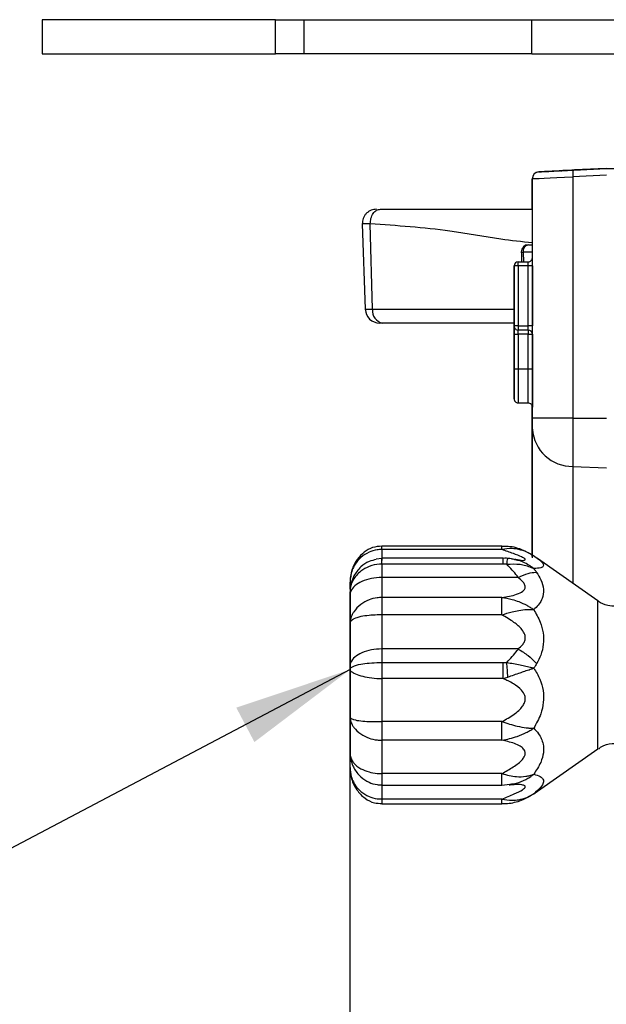
# Paper-space layout 'PROJECTOR MOUNT AND COLUMN' of a CAD drawing. Units: inches. Extents: x 0.5 to 16.5, y -14.2 to 10.8.
# Drawn here: x 4.8 to 5.4, y 2.8 to 3.8 of the extents above; entities that cross this region are included whole.
import ezdxf

# ---------------------------------------------------------------- set-up
doc = ezdxf.new("R2010")
doc.units = ezdxf.units.IN
doc.header["$MEASUREMENT"] = 0
doc.layers.add('SLD-0', color=179, linetype='Continuous')
doc.styles.add('SLDTEXTSTYLE0', font='TXT', dxfattribs={"width": 0.75})
doc.dimstyles.new('SLDDIMSTYLE11', dxfattribs={"dimtxt": 0.125, "dimasz": 0.13, "dimexe": 0, "dimexo": 0.0625, "dimgap": 0.03125, "dimtad": 0, "dimtih": 1, "dimtoh": 1, "dimlfac": 2, "dimrnd": 1e-09, "dimzin": 12, "dimdsep": 46, "dimtxsty": 'SLDTEXTSTYLE0', "dimsah": 1, "dimcen": 0.09, "dimadec": 0, "dimazin": 3, "dimtfac": 1, "dimtofl": 0, "dimtmove": 0, "dimatfit": 3, "dimfxl": 0, "dimfrac": 2, "dimtolj": 1, "dimtzin": 12, "dimarcsym": 0})
doc.dimstyles.new('SLDDIMSTYLE6', dxfattribs={"dimtxt": 0.18, "dimasz": 0.13, "dimexe": 0, "dimexo": 0.0625, "dimgap": 0, "dimtad": 0, "dimtih": 1, "dimtoh": 1, "dimdec": 0, "dimrnd": 1e-09, "dimzin": 0, "dimdsep": 46, "dimtxsty": 'Standard', "dimsah": 1, "dimcen": 0.09, "dimadec": 0, "dimazin": 0, "dimtfac": 0.13, "dimtdec": 0, "dimtofl": 0, "dimtmove": 0, "dimatfit": 3, "dimfxl": 0, "dimfrac": 2, "dimtolj": 1, "dimtzin": 0, "dimarcsym": 0})

# ---------------------------------------------------------------- blocks, each defined once
blk = doc.blocks.new('_D_25')
at = {"layer": 'SLD-0'}
for p, q in [((8.589, 3.1817), (8.5886, 1.3855)), ((5.122, 3.0727), (5.1216, 1.3864)), ((6.6194, 1.6783), (6.5813, 1.6783)), ((6.5813, 1.6783), (6.5813, 1.4799)), ((7.035, 1.6783), (7.0731, 1.6783)), ((7.0731, 1.6783), (7.0731, 1.4799)), ((5.1217, 1.5114), (6.3132, 1.5111)), ((8.5886, 1.5105), (7.3412, 1.5109)), ((6.5813, 1.4799), (6.6194, 1.4799)), ((7.0731, 1.4799), (7.035, 1.4799))]:
    blk.add_line(p, q, dxfattribs=at)
for centre, start, end in [((6.9079, 1.4983), 153.4349, 206.5651), ((6.7465, 1.4983), 333.4349, 26.5651)]:
    blk.add_arc(centre, 0.4593, start, end, dxfattribs=at)
for points in [[(5.1217, 1.5114), (5.2517, 1.4914), (5.2517, 1.5314)], [(8.5886, 1.5105), (8.4586, 1.5306), (8.4586, 1.4906)]]:
    blk.add_solid(points, dxfattribs=at)
at = {"layer": 'SLD-0', "char_height": 0.125, "attachment_point": 1, "style": 'SLDTEXTSTYLE0'}
for s, insert in [('176.1', (6.6194, 1.641)), ('6.93', (6.6656, 1.454))]:
    blk.add_mtext(s, dxfattribs=dict(at, insert=insert))

psp = doc.layouts.new('PROJECTOR MOUNT AND COLUMN')

# ---------------------------------------------------------------- linework, layer by layer
at = {"color": 7, "linetype": 'Continuous', "lineweight": 25}
for p, q in [((4.784035, 3.836361), (4.784035, 3.799011)), ((5.040217, 3.836361), (4.784035, 3.836361)), ((5.040217, 3.799011), (5.040217, 3.836361)), ((5.040217, 3.836361), (5.07165, 3.836361)), ((5.07165, 3.799011), (5.07165, 3.836361)), ((5.071768, 3.836361), (5.07165, 3.836361)), ((5.071768, 3.799011), (5.071768, 3.836361)), ((5.071768, 3.836361), (5.321794, 3.836361)), ((5.321794, 3.799011), (5.321794, 3.836361)), ((5.321794, 3.836361), (5.899919, 3.836361)), ((4.784035, 3.799011), (5.040217, 3.799011)), ((5.07165, 3.799011), (5.040217, 3.799011)), ((5.07165, 3.799011), (5.071768, 3.799011)), ((5.321794, 3.799011), (5.071768, 3.799011)), ((5.321794, 3.799011), (5.899919, 3.799011)), ((5.329307, 3.66925), (5.329359, 3.66925)), ((5.329359, 3.66925), (5.40351, 3.673136)), ((5.403583, 3.673136), (5.329448, 3.66925)), ((5.329448, 3.66925), (5.32954, 3.66925)), ((5.353502, 3.670516), (5.353449, 3.670516)), ((5.353684, 3.670516), (5.353591, 3.670516)), ((5.353684, 3.670516), (5.403684, 3.673136)), ((5.357794, 3.67074), (5.403508, 3.673136)), ((5.403585, 3.673136), (5.357881, 3.67074)), ((5.403445, 3.673136), (5.366617, 3.671206)), ((5.366859, 3.671206), (5.403687, 3.673136)), ((5.403688, 3.665646), (5.366859, 3.663716)), ((5.403448, 3.673136), (5.3688, 3.67132)), ((5.403448, 3.673136), (5.403445, 3.673136)), ((5.403448, 3.673136), (5.403448, 3.673133)), ((5.40351, 3.673136), (5.403508, 3.673136)), ((5.403525, 3.673133), (5.403525, 3.673136)), ((5.403525, 3.673136), (5.403568, 3.673136)), ((5.403568, 3.673136), (5.440997, 3.673136)), ((5.403585, 3.673136), (5.403583, 3.673136)), ((5.403585, 3.673136), (5.403585, 3.673131)), ((5.3222, 3.661761), (5.3222, 3.628286)), ((5.322252, 3.661761), (5.3222, 3.661761)), ((5.322341, 3.661761), (5.322341, 3.574749)), ((5.322433, 3.661761), (5.322341, 3.661761)), ((5.322433, 3.398746), (5.322433, 3.661761)), ((5.366859, 3.663716), (5.366859, 3.398746)), ((5.135572, 3.61235), (5.138854, 3.518366)), ((5.1467, 3.518366), (5.144363, 3.612116)), ((5.317986, 3.589223), (5.322341, 3.589223)), ((5.306849, 3.570516), (5.306858, 3.570516)), ((5.306858, 3.570516), (5.317858, 3.570516)), ((5.317859, 3.566016), (5.317858, 3.570516)), ((5.322349, 3.575016), (5.322358, 3.575016)), ((5.322349, 3.575016), (5.322349, 3.574989)), ((5.302358, 3.566016), (5.302349, 3.566016)), ((5.302349, 3.566016), (5.302349, 3.500016)), ((5.302358, 3.500016), (5.302358, 3.566016)), ((5.306859, 3.566016), (5.302358, 3.566016)), ((5.306859, 3.566016), (5.306859, 3.500016)), ((5.317859, 3.566016), (5.306859, 3.566016)), ((5.322359, 3.566016), (5.317859, 3.566016)), ((5.317859, 3.500016), (5.317859, 3.566016)), ((5.322359, 3.566016), (5.322359, 3.500016)), ((5.157846, 3.503286), (5.15447, 3.503286)), ((5.302349, 3.503286), (5.157846, 3.503286)), ((5.302234, 3.503286), (5.302234, 3.500016)), ((5.302234, 3.500016), (5.302235, 3.500016)), ((5.302237, 3.500016), (5.302236, 3.491016)), ((5.302237, 3.500016), (5.302244, 3.500016)), ((5.302349, 3.500016), (5.302349, 3.500016)), ((5.302351, 3.500016), (5.30235, 3.491016)), ((5.302351, 3.500016), (5.302356, 3.500016)), ((5.302358, 3.500016), (5.302357, 3.491016)), ((5.306859, 3.500016), (5.302358, 3.500016)), ((5.302358, 3.500016), (5.302358, 3.500016)), ((5.306742, 3.495517), (5.306849, 3.495516)), ((5.306849, 3.495516), (5.306849, 3.495516)), ((5.306851, 3.495516), (5.306849, 3.495516)), ((5.306856, 3.495516), (5.306851, 3.495516)), ((5.306856, 3.495516), (5.306858, 3.495516)), ((5.317858, 3.495516), (5.306858, 3.495516)), ((5.306858, 3.495516), (5.306858, 3.495516)), ((5.306859, 3.500016), (5.317859, 3.500016)), ((5.317729, 3.495516), (5.317729, 3.495516)), ((5.317734, 3.495516), (5.317735, 3.495516)), ((5.317849, 3.495516), (5.317849, 3.495516)), ((5.317858, 3.495516), (5.317857, 3.491016)), ((5.317858, 3.495516), (5.317859, 3.500016)), ((5.317858, 3.495516), (5.317858, 3.495516)), ((5.322359, 3.500016), (5.317859, 3.500016)), ((5.322358, 3.491016), (5.322359, 3.500016)), ((5.302236, 3.491262), (5.302229, 3.491016)), ((5.302236, 3.49126), (5.302229, 3.491016)), ((5.302229, 3.491016), (5.302229, 3.453016)), ((5.302229, 3.491016), (5.302229, 3.491016)), ((5.302229, 3.453016), (5.302229, 3.491016)), ((5.302236, 3.491016), (5.302236, 3.453016)), ((5.302236, 3.453016), (5.302236, 3.491016)), ((5.30235, 3.453016), (5.30235, 3.491016)), ((5.30235, 3.491016), (5.30235, 3.453016)), ((5.302357, 3.491016), (5.302357, 3.453016)), ((5.302357, 3.453016), (5.302357, 3.491016)), ((5.302357, 3.491016), (5.306857, 3.491016)), ((5.317857, 3.491016), (5.306857, 3.491016)), ((5.306857, 3.491016), (5.306857, 3.453016)), ((5.317857, 3.491016), (5.322358, 3.491016)), ((5.317857, 3.453016), (5.317857, 3.491016)), ((5.322358, 3.491016), (5.322358, 3.453016)), ((5.322358, 3.491016), (5.322358, 3.491016)), ((5.302357, 3.453016), (5.306857, 3.453016)), ((5.306857, 3.453016), (5.317857, 3.453016)), ((5.317857, 3.453016), (5.322358, 3.453016)), ((5.306732, 3.415516), (5.306853, 3.415516)), ((5.306853, 3.415516), (5.317853, 3.415516)), ((5.3222, 3.411053), (5.3222, 3.398746)), ((5.366859, 3.398746), (5.322433, 3.398746)), ((5.366859, 3.398746), (5.403688, 3.398746)), ((5.366856, 3.345843), (5.403684, 3.344158)), ((5.288936, 3.25842), (5.157051, 3.25842)), ((5.288937, 3.254559), (5.157052, 3.254559)), ((5.157061, 3.244735), (5.150753, 3.243907)), ((5.290177, 3.24503), (5.157057, 3.24503)), ((5.295305, 3.244604), (5.28893, 3.24502)), ((5.327631, 3.244762), (5.322416, 3.248205)), ((5.394262, 3.198216), (5.328071, 3.244563)), ((5.157058, 3.238492), (5.157059, 3.223855)), ((5.290178, 3.238492), (5.157058, 3.238492)), ((5.294167, 3.238342), (5.290178, 3.238492)), ((5.306655, 3.223855), (5.157059, 3.223855)), ((5.122056, 3.204331), (5.122056, 3.208006)), ((5.288948, 3.201865), (5.157063, 3.201865)), ((5.122051, 3.193723), (5.122052, 3.169843)), ((5.122052, 3.169843), (5.122055, 3.185554)), ((5.288949, 3.182768), (5.157064, 3.182768)), ((5.122046, 3.127813), (5.122044, 3.151692)), ((5.306661, 3.145373), (5.157065, 3.145373)), ((5.157065, 3.145373), (5.157066, 3.130396)), ((5.122043, 3.112103), (5.122046, 3.127813)), ((5.122062, 3.122663), (5.122062, 3.126424)), ((5.157066, 3.130396), (5.290186, 3.130396)), ((5.290186, 3.130396), (5.294174, 3.130549)), ((5.122059, 3.121669), (5.122057, 3.105959)), ((5.290186, 3.112943), (5.295448, 3.1145)), ((5.122041, 3.111109), (5.122041, 3.107348)), ((5.122041, 3.111108), (5.122041, 3.107346)), ((5.122057, 3.105959), (5.122058, 3.08208)), ((5.290186, 3.112943), (5.157066, 3.112943)), ((5.12205, 3.063929), (5.122048, 3.048218)), ((5.122052, 3.040049), (5.12205, 3.063929)), ((5.28895, 3.065524), (5.157065, 3.065524)), ((5.288949, 3.045095), (5.157064, 3.045095)), ((5.122046, 3.029441), (5.122047, 3.025766)), ((5.122046, 3.029439), (5.122047, 3.025762)), ((5.328061, 2.989202), (5.394262, 3.035556)), ((5.122052, 3.015078), (5.122048, 3.02622)), ((5.288946, 3.008516), (5.15706, 3.008516)), ((5.157058, 2.995713), (5.157058, 2.995952)), ((5.157058, 2.995713), (5.288944, 2.995713)), ((5.288944, 2.995952), (5.297726, 2.997053)), ((5.157052, 2.975352), (5.288938, 2.975352)), ((5.288939, 2.980545), (5.157053, 2.980545))]:
    psp.add_line(p, q, dxfattribs=at)
at = {"color": 8, "linetype": 'Continuous', "lineweight": 25}
for p, q in [((5.328954, 3.669208), (5.329359, 3.66925)), ((5.357881, 3.67074), (5.357881, 3.670735)), ((5.366859, 3.671206), (5.366859, 3.671206)), ((5.3688, 3.67132), (5.3688, 3.671317)), ((5.403568, 3.673135), (5.403568, 3.673136)), ((5.322252, 3.628286), (5.322252, 3.661761)), ((5.322341, 3.661761), (5.322252, 3.661761)), ((5.322341, 3.581015), (5.312211, 3.581006)), ((5.312211, 3.581006), (5.312582, 3.570516)), ((5.138854, 3.518366), (5.1467, 3.518366)), ((5.1467, 3.518366), (5.302349, 3.518366)), ((5.302244, 3.500016), (5.302244, 3.503286)), ((5.302244, 3.500016), (5.302349, 3.500016)), ((5.302351, 3.500016), (5.302356, 3.499804)), ((5.302236, 3.491016), (5.302229, 3.491016)), ((5.302236, 3.491016), (5.30235, 3.491016)), ((5.30235, 3.491016), (5.302357, 3.491016)), ((5.302236, 3.453016), (5.302229, 3.453016)), ((5.302236, 3.453016), (5.30235, 3.453016)), ((5.302357, 3.453016), (5.30235, 3.453016)), ((5.317853, 3.415516), (5.317857, 3.453016)), ((5.157052, 3.254559), (5.157051, 3.25842)), ((5.157058, 3.238492), (5.157057, 3.24503)), ((5.288944, 2.995713), (5.288946, 3.008516)), ((5.157057, 2.996696), (5.157053, 2.980545)), ((5.323824, 2.986457), (5.327995, 2.989296)), ((5.288938, 2.975352), (5.288939, 2.980545))]:
    psp.add_line(p, q, dxfattribs=at)
at = {"color": 7, "linetype": 'Continuous', "lineweight": 25, "flags": 128}
for points in [[(5.353449, 3.670516), (5.353743, 3.670531), (5.354612, 3.670577), (5.356025, 3.670651), (5.357929, 3.67075), (5.360251, 3.670872), (5.362905, 3.671011), (5.365791, 3.671162), (5.3688, 3.67132)], [(5.357794, 3.67074), (5.355968, 3.670645), (5.354615, 3.670574), (5.353783, 3.67053), (5.353502, 3.670516)], [(5.353591, 3.670516), (5.353871, 3.67053), (5.354703, 3.670574), (5.356055, 3.670645), (5.357881, 3.67074)], [(5.306859, 3.566016), (5.306859, 3.566893), (5.306859, 3.567738), (5.306858, 3.568516), (5.306858, 3.569198), (5.306858, 3.569757), (5.306858, 3.570173), (5.306858, 3.570429), (5.306858, 3.570516)], [(5.322359, 3.566016), (5.322359, 3.567771), (5.322359, 3.56946), (5.322359, 3.571016), (5.322359, 3.572379), (5.322359, 3.573499), (5.322358, 3.57433), (5.322358, 3.574843), (5.322358, 3.575016)], [(5.302236, 3.491016), (5.302236, 3.492771), (5.302236, 3.49446), (5.302236, 3.496016), (5.302236, 3.497379), (5.302235, 3.498499), (5.302235, 3.49933), (5.302235, 3.499843), (5.302235, 3.500016)], [(5.302244, 3.500016), (5.30233, 3.499138), (5.302349, 3.499047)], [(5.30235, 3.491016), (5.30235, 3.492771), (5.30235, 3.49446), (5.30235, 3.496016), (5.30235, 3.497379), (5.30235, 3.498499), (5.302349, 3.49933), (5.302349, 3.499843), (5.302349, 3.500016)], [(5.302357, 3.491016), (5.302357, 3.492771), (5.302357, 3.49446), (5.302357, 3.496016), (5.302356, 3.497379), (5.302356, 3.498499), (5.302356, 3.49933), (5.302356, 3.499843), (5.302356, 3.500016)], [(5.306857, 3.491016), (5.306857, 3.491893), (5.306857, 3.492738), (5.306857, 3.493516), (5.306857, 3.494198), (5.306857, 3.494757), (5.306858, 3.495173), (5.306858, 3.495429), (5.306858, 3.495516)], [(5.306859, 3.500016), (5.306859, 3.499138), (5.306859, 3.498293), (5.306858, 3.497515), (5.306858, 3.496834), (5.306858, 3.496274), (5.306858, 3.495858), (5.306858, 3.495602), (5.306858, 3.495516)], [(5.302229, 3.453016), (5.302229, 3.440387), (5.30223, 3.429681), (5.302231, 3.422528), (5.302231, 3.421496)], [(5.302231, 3.422786), (5.302231, 3.423451), (5.30223, 3.430388), (5.302229, 3.44077), (5.302229, 3.453016)], [(5.302236, 3.453016), (5.302236, 3.44077), (5.302235, 3.430388), (5.302234, 3.423451), (5.302232, 3.421016)], [(5.302233, 3.420029), (5.302234, 3.422528), (5.302235, 3.429681), (5.302236, 3.440387), (5.302236, 3.453016)], [(5.302352, 3.422786), (5.302352, 3.423451), (5.302351, 3.430388), (5.30235, 3.44077), (5.30235, 3.453016)], [(5.30235, 3.453016), (5.30235, 3.440387), (5.302351, 3.429681), (5.302352, 3.422528), (5.302352, 3.421496)], [(5.302357, 3.453016), (5.302356, 3.44077), (5.302356, 3.430388), (5.302355, 3.423451), (5.302353, 3.421016)], [(5.302353, 3.420029), (5.302355, 3.422528), (5.302356, 3.429681), (5.302357, 3.440387), (5.302357, 3.453016)], [(5.322358, 3.453016), (5.322357, 3.436943), (5.322356, 3.423317), (5.322355, 3.414213), (5.322354, 3.412322)], [(5.3223, 3.24692), (5.322299, 3.272968), (5.322299, 3.305359), (5.322299, 3.338452), (5.322299, 3.370997), (5.3223, 3.40176), (5.322301, 3.412643)], [(5.322331, 3.412398), (5.322332, 3.40176), (5.322333, 3.370997), (5.322334, 3.338452), (5.322334, 3.305359), (5.322333, 3.272968), (5.322332, 3.248032)], [(5.3222, 3.398746), (5.3222, 3.396925), (5.3222, 3.395135), (5.3222, 3.39341), (5.3222, 3.391778), (5.3222, 3.390268), (5.3222, 3.388908), (5.3222, 3.387722), (5.3222, 3.386729)], [(5.322432, 3.386729), (5.322432, 3.387722), (5.322432, 3.388908), (5.322432, 3.390268), (5.322432, 3.391778), (5.322433, 3.39341), (5.322433, 3.395135), (5.322433, 3.396925), (5.322433, 3.398746)], [(5.366859, 3.398746), (5.366859, 3.390728), (5.366859, 3.382851), (5.366859, 3.375253), (5.366858, 3.368069), (5.366858, 3.361425), (5.366857, 3.355438), (5.366857, 3.350214), (5.366856, 3.345843)], [(5.3222, 3.386729), (5.32221, 3.338595), (5.322219, 3.294604), (5.322229, 3.254843), (5.322232, 3.245431)], [(5.322401, 3.247452), (5.322403, 3.254843), (5.322413, 3.294604), (5.322422, 3.338595), (5.322432, 3.386729)], [(5.157059, 3.223855), (5.15706, 3.219902), (5.15706, 3.216236), (5.15706, 3.212889), (5.157061, 3.209891), (5.157061, 3.207269), (5.157062, 3.205044), (5.157062, 3.203238), (5.157063, 3.201865)], [(5.122051, 3.218694), (5.12205, 3.214967), (5.12205, 3.21168), (5.122049, 3.208852), (5.122048, 3.206499), (5.122048, 3.204637), (5.122047, 3.203275), (5.122046, 3.202421), (5.122046, 3.202082)], [(5.122053, 3.211012), (5.122052, 3.213072), (5.122051, 3.215651), (5.122051, 3.218694)], [(5.122046, 3.202082), (5.122045, 3.196069), (5.122045, 3.190302), (5.122044, 3.184814), (5.122044, 3.179639), (5.122044, 3.174807), (5.122043, 3.170346), (5.122042, 3.166283), (5.122042, 3.162642)], [(5.122056, 3.208006), (5.122055, 3.20758), (5.122055, 3.207551)], [(5.12206, 3.172937), (5.12206, 3.17564), (5.122059, 3.178728), (5.122059, 3.182184), (5.122058, 3.185991), (5.122058, 3.190131), (5.122057, 3.194583), (5.122057, 3.199324), (5.122056, 3.204331)], [(5.157063, 3.201865), (5.157063, 3.200843), (5.157063, 3.199284), (5.157063, 3.197244), (5.157064, 3.194794), (5.157064, 3.19202), (5.157064, 3.18902), (5.157064, 3.1859), (5.157064, 3.182768)], [(5.288949, 3.182768), (5.288949, 3.1859), (5.288949, 3.18902), (5.288949, 3.19202), (5.288949, 3.194794), (5.288949, 3.197244), (5.288949, 3.199284), (5.288948, 3.200843), (5.288948, 3.201865)], [(5.122044, 3.151692), (5.122045, 3.160296), (5.122045, 3.168168), (5.122046, 3.175176), (5.122047, 3.1812), (5.122048, 3.186141), (5.122049, 3.189913), (5.12205, 3.192455), (5.122051, 3.193723)], [(5.122055, 3.185554), (5.122056, 3.180465), (5.122057, 3.174304), (5.122057, 3.167176), (5.122058, 3.159199), (5.122059, 3.150509), (5.122059, 3.141252), (5.122059, 3.131585), (5.122059, 3.121669)], [(5.157064, 3.182768), (5.157064, 3.177917), (5.157064, 3.17303), (5.157064, 3.168153), (5.157064, 3.163327), (5.157064, 3.158595), (5.157064, 3.153998), (5.157064, 3.149578), (5.157065, 3.145373)], [(5.122062, 3.126424), (5.122061, 3.131697), (5.122061, 3.137181), (5.122061, 3.14285), (5.122061, 3.148674), (5.12206, 3.154625), (5.12206, 3.160673), (5.12206, 3.166787), (5.12206, 3.172937)], [(5.122042, 3.162642), (5.122042, 3.155978), (5.122042, 3.1493), (5.122042, 3.142647), (5.122042, 3.136058), (5.122042, 3.129572), (5.122041, 3.123227), (5.122041, 3.117061), (5.122041, 3.111109)], [(5.157066, 3.130396), (5.157066, 3.128336), (5.157066, 3.126132), (5.157066, 3.123838), (5.157066, 3.121508), (5.157066, 3.119199), (5.157066, 3.116966), (5.157066, 3.114864), (5.157066, 3.112943)], [(5.290186, 3.112943), (5.290186, 3.114864), (5.290186, 3.116966), (5.290186, 3.119199), (5.290186, 3.121508), (5.290186, 3.123838), (5.290186, 3.126132), (5.290186, 3.128336), (5.290186, 3.130396)], [(5.122061, 3.07113), (5.122061, 3.077794), (5.122061, 3.084472), (5.122061, 3.091125), (5.122061, 3.097714), (5.122061, 3.1042), (5.122061, 3.110545), (5.122062, 3.116711), (5.122062, 3.122663)], [(5.122041, 3.107348), (5.122041, 3.102075), (5.122042, 3.096591), (5.122042, 3.090922), (5.122042, 3.085098), (5.122042, 3.079147), (5.122042, 3.073099), (5.122042, 3.066985), (5.122042, 3.060834)], [(5.122048, 3.048218), (5.122047, 3.053307), (5.122046, 3.059468), (5.122045, 3.066596), (5.122045, 3.074573), (5.122044, 3.083263), (5.122044, 3.09252), (5.122043, 3.102187), (5.122043, 3.112103)], [(5.157066, 3.112943), (5.157065, 3.107828), (5.157065, 3.102312), (5.157065, 3.096473), (5.157064, 3.090398), (5.157064, 3.084175), (5.157064, 3.077894), (5.157064, 3.071647), (5.157065, 3.065524)], [(5.122058, 3.08208), (5.122058, 3.073476), (5.122057, 3.065604), (5.122057, 3.058596), (5.122056, 3.052572), (5.122055, 3.047631), (5.122054, 3.043858), (5.122053, 3.041317), (5.122052, 3.040049)], [(5.122057, 3.03169), (5.122057, 3.037703), (5.122058, 3.04347), (5.122058, 3.048957), (5.122059, 3.054133), (5.122059, 3.058965), (5.12206, 3.063426), (5.12206, 3.067489), (5.122061, 3.07113)], [(5.122042, 3.060834), (5.122043, 3.058131), (5.122044, 3.055044), (5.122044, 3.051588), (5.122045, 3.047781), (5.122045, 3.043641), (5.122046, 3.039189), (5.122046, 3.034448), (5.122046, 3.029441)], [(5.157065, 3.065524), (5.157065, 3.062442), (5.157065, 3.059302), (5.157065, 3.056214), (5.157064, 3.053288), (5.157064, 3.050626), (5.157064, 3.048322), (5.157064, 3.046456), (5.157064, 3.045095)], [(5.288949, 3.045095), (5.288949, 3.046456), (5.28895, 3.048322), (5.28895, 3.050626), (5.28895, 3.053288), (5.28895, 3.056214), (5.28895, 3.059302), (5.28895, 3.062442), (5.28895, 3.065524)], [(5.157064, 3.045095), (5.157063, 3.042525), (5.157062, 3.039263), (5.157062, 3.035358), (5.157061, 3.030869), (5.157061, 3.025862), (5.157061, 3.020412), (5.15706, 3.014601), (5.15706, 3.008516)], [(5.122052, 3.015078), (5.122053, 3.018805), (5.122053, 3.022092), (5.122054, 3.02492), (5.122054, 3.027273), (5.122055, 3.029135), (5.122056, 3.030497), (5.122056, 3.03135), (5.122057, 3.03169)]]:
    psp.add_lwpolyline(points, dxfattribs=at)
at = {"color": 8, "linetype": 'Continuous', "lineweight": 25, "flags": 128}
for points in [[(5.302237, 3.500016), (5.302323, 3.499138), (5.302349, 3.499015)], [(5.306857, 3.453016), (5.306857, 3.438665), (5.306856, 3.426499), (5.306855, 3.41837), (5.306853, 3.415516), (5.306853, 3.415516)], [(5.302232, 3.421016), (5.302232, 3.421016), (5.302231, 3.422786)], [(5.302231, 3.421496), (5.302232, 3.420016), (5.302233, 3.420029)], [(5.302353, 3.421016), (5.302353, 3.421016), (5.302352, 3.422786)], [(5.302352, 3.421496), (5.302353, 3.420016), (5.302353, 3.420029)], [(5.322354, 3.412322), (5.322353, 3.411016), (5.322353, 3.411034)], [(5.366856, 3.345843), (5.366846, 3.296531), (5.366836, 3.25148), (5.366828, 3.217425)], [(5.157052, 3.254559), (5.157052, 3.250845), (5.157053, 3.247769), (5.157053, 3.245374), (5.157054, 3.243696), (5.157055, 3.242759), (5.157055, 3.242551)], [(5.288937, 3.254559), (5.288937, 3.256329), (5.288937, 3.257584), (5.288936, 3.25828), (5.288936, 3.25842)], [(5.290178, 3.238492), (5.290178, 3.240308), (5.290178, 3.241876), (5.290178, 3.243158), (5.290178, 3.244124), (5.290177, 3.244749), (5.290177, 3.245019), (5.290177, 3.24503)], [(5.394269, 3.161587), (5.394267, 3.178918), (5.394265, 3.191224), (5.394263, 3.197507), (5.394262, 3.198216)], [(5.394262, 3.035556), (5.394263, 3.036513), (5.394265, 3.043272), (5.394267, 3.055995), (5.394269, 3.073652), (5.39427, 3.09481), (5.39427, 3.117758), (5.39427, 3.140634), (5.394269, 3.161587)], [(5.122047, 3.025766), (5.122047, 3.026192), (5.122048, 3.02622)], [(5.15706, 3.008516), (5.15706, 3.005547), (5.15706, 3.002821), (5.15706, 3.000433), (5.157059, 2.998469), (5.157059, 2.996997), (5.157059, 2.996068), (5.157058, 2.995716), (5.157058, 2.995713)], [(5.157053, 2.980545), (5.157053, 2.978485), (5.157053, 2.976903), (5.157052, 2.975856), (5.157052, 2.97538), (5.157052, 2.975352)]]:
    psp.add_lwpolyline(points, dxfattribs=at)
at = {"color": 7, "linetype": 'Continuous', "lineweight": 25}
for centre, radius, start, end in [((5.3297, 3.661761), 0.0075, 93, 179.988109), ((5.329752, 3.661761), 0.0075, 93, 179.988109), ((5.329841, 3.661761), 0.0075, 93, 179.988109), ((5.329933, 3.661761), 0.0075, 93, 179.988109), ((5.402821, 3.667465), 0.036157, 174.060984, 185.950906), ((5.317986, 3.581411), 0.007813, 90, 180), ((5.317986, 3.581411), 0.007813, 180, 182.045976), ((5.311634, 3.587824), 0.006842, 257.725407, 274.829603), ((5.319262, 3.582189), 0.00715, 100.280079, 189.518855), ((5.306849, 3.566016), 0.0045, 90, 179.988109), ((5.306858, 3.566016), 0.0045, 90, 179.988109), ((5.317849, 3.575016), 0.0045, 270, 0.011891), ((5.317858, 3.575016), 0.0045, 270, 0.011891), ((5.15447, 3.518911), 0.015625, 182, 270), ((5.160405, 3.516837), 0.01379, 173.633925, 259.307016), ((5.306858, 3.500016), 0.0045, 179.988109, 270), ((5.306858, 3.500016), 0.0045, 179.988109, 270), ((5.317858, 3.491016), 0.0045, 0.011891, 90), ((5.317858, 3.491016), 0.0045, 0.011891, 90), ((5.366184, 3.389691), 0.043853, 183.873034, 270.877691), ((5.024616, 3.101075), 0.271165, 2.837662, 6.239951)]:
    psp.add_arc(centre, radius, start, end, dxfattribs=at)
at = {"color": 8, "linetype": 'Continuous', "lineweight": 25}
for centre, radius, start, end in [((5.312873, 3.238339), 0.018706, 159.680413, 179.991186), ((7.751125, 3.211213), 2.629072, 180.004367, 180.079788)]:
    psp.add_arc(centre, radius, start, end, dxfattribs=at)
at = {"color": 7, "linetype": 'Continuous', "lineweight": 25}
for centre, major_axis, ratio, start_param, end_param in [((5.368682, 3.671314), (0.039375, 0.002064), 0.00000542, 1.62325969, 3.14169614), ((5.368915, 3.671314), (0.039375, 0.002064), 0.00000542, 3.14169614, 4.66013258), ((5.369308, 3.663824), (0.046875, 0.002064), 0.00000456, 3.14169622, 4.66013267)]:
    psp.add_ellipse(centre, major_axis=major_axis, ratio=ratio, start_param=start_param, end_param=end_param, dxfattribs=at)
for points, knots in [([(5.151199, 3.628286), (5.149193, 3.628068), (5.146104, 3.627733), (5.142404, 3.625703), (5.13987, 3.623599), (5.137856, 3.620994), (5.135955, 3.617226), (5.135728, 3.614127), (5.135581, 3.612116)], [0, 0, 0, 0, 0.23894697, 0.36801818, 0.49996808, 0.63192223, 0.76100599, 1, 1, 1, 1]), ([(5.144363, 3.612116), (5.144468, 3.614127), (5.14463, 3.617226), (5.145986, 3.620994), (5.147424, 3.623599), (5.149232, 3.625703), (5.151873, 3.627734), (5.154078, 3.628068), (5.155509, 3.628286)], [0, 0, 0, 0, 0.23896849, 0.36804668, 0.5, 0.63195332, 0.76103151, 1, 1, 1, 1]), ([(5.155509, 3.628286), (5.177318, 3.628286), (5.221031, 3.628286), (5.278928, 3.628286), (5.312104, 3.628286), (5.3222, 3.628286)], [0, 0, 0, 0, 0.40920901, 0.82020659, 1, 1, 1, 1]), ([(5.310179, 3.581132), (5.31029, 3.578002), (5.310416, 3.574463), (5.310543, 3.570924), (5.310558, 3.570516)], [0, 0, 0, 0, 0.88459547, 1, 1, 1, 1]), ([(5.302352, 3.42186), (5.302352, 3.421497), (5.302353, 3.42021), (5.302353, 3.420101), (5.302353, 3.420003), (5.302353, 3.419969), (5.302354, 3.419919), (5.302356, 3.419851), (5.302371, 3.419517), (5.302473, 3.418844), (5.30284, 3.417879), (5.303592, 3.416801), (5.304796, 3.415929), (5.306016, 3.415478), (5.306708, 3.415558), (5.306866, 3.415577)], [0, 0, 0, 0, 0.14580099, 0.51758025, 0.56565256, 0.57978519, 0.58466729, 0.58868417, 0.59587829, 0.64525346, 0.70878018, 0.77886829, 0.87630338, 0.97177811, 1, 1, 1, 1]), ([(5.317877, 3.41546), (5.318013, 3.415476), (5.318674, 3.415555), (5.319743, 3.415161), (5.320836, 3.414456), (5.32155, 3.413642), (5.321984, 3.412861), (5.322215, 3.412179), (5.322315, 3.411658), (5.322344, 3.411329), (5.322351, 3.411173), (5.322352, 3.411124), (5.322353, 3.411093), (5.322353, 3.411066), (5.322353, 3.411044), (5.322353, 3.411034), (5.322353, 3.411051), (5.322353, 3.411051)], [0, 0, 0, 0, 0.050889597, 0.247252879, 0.403771919, 0.535396567, 0.645938692, 0.735307965, 0.802067712, 0.844478701, 0.856723022, 0.864505013, 0.87248897, 0.885014441, 0.91184605, 0.997577042, 1, 1, 1, 1]), ([(5.15708, 3.258187), (5.153601, 3.257932), (5.146631, 3.257421), (5.137218, 3.251906), (5.129229, 3.243548), (5.123294, 3.232121), (5.12247, 3.223225), (5.122051, 3.218694)], [0, 0, 0, 0, 0.17712725, 0.35495957, 0.54412974, 0.7678358, 1, 1, 1, 1]), ([(5.157052, 3.254559), (5.155297, 3.254479), (5.150449, 3.254259), (5.142239, 3.251761), (5.133057, 3.245831), (5.127742, 3.238964), (5.124538, 3.232393), (5.123124, 3.228152), (5.122375, 3.223896), (5.122152, 3.2216), (5.122083, 3.220326), (5.122061, 3.219612), (5.122054, 3.219211), (5.122052, 3.219006), (5.122051, 3.218907), (5.122051, 3.21882), (5.122051, 3.21875), (5.122051, 3.218694)], [0, 0, 0, 0, 0.09315478, 0.25745862, 0.45049772, 0.67472433, 0.7187345, 0.848581, 0.9160143, 0.95296538, 0.97356424, 0.98511966, 0.99161841, 0.99527738, 0.99620832, 0.99695587, 1, 1, 1, 1]), ([(5.323811, 3.247346), (5.320801, 3.249183), (5.312846, 3.254036), (5.300796, 3.25799), (5.291959, 3.258019), (5.288931, 3.258029)], [0, 0, 0, 0, 0.28581596, 0.75528571, 1, 1, 1, 1]), ([(5.323822, 3.247315), (5.323777, 3.247347), (5.323676, 3.24742), (5.323487, 3.247555), (5.323176, 3.247773), (5.322606, 3.248164), (5.321517, 3.248879), (5.319379, 3.250171), (5.314788, 3.252518), (5.308128, 3.254709), (5.298891, 3.256056), (5.292631, 3.255115), (5.288937, 3.254559)], [0, 0, 0, 0, 0.00446173, 0.0100725, 0.01883869, 0.03525941, 0.0661098, 0.12455787, 0.23832934, 0.48615866, 0.69676223, 1, 1, 1, 1]), ([(5.303222, 3.243202), (5.301948, 3.243641), (5.298377, 3.244872), (5.294579, 3.244941), (5.292136, 3.244986)], [0, 0, 0, 0, 0.35674144, 1, 1, 1, 1]), ([(5.309907, 3.242548), (5.309925, 3.242548), (5.310104, 3.242546), (5.309163, 3.242597), (5.307008, 3.242886), (5.304402, 3.243441), (5.302991, 3.243741)], [0, 0, 0, 0, 0.024421573, 0.253440328, 0.595674713, 1, 1, 1, 1]), ([(5.150912, 3.243469), (5.148287, 3.242956), (5.142013, 3.241728), (5.133212, 3.235435), (5.127897, 3.228601), (5.12458, 3.22186), (5.123088, 3.217395), (5.122332, 3.212845), (5.122133, 3.210557), (5.122078, 3.209362), (5.122062, 3.208729), (5.122058, 3.2084), (5.122057, 3.208245), (5.122056, 3.208132), (5.122056, 3.208063), (5.122056, 3.208006)], [0, 0, 0, 0, 0.15909346, 0.38026182, 0.62998313, 0.67242158, 0.83482142, 0.91346738, 0.95411705, 0.97556374, 0.98696237, 0.99303835, 0.99575114, 0.99653642, 1, 1, 1, 1]), ([(5.157058, 3.238492), (5.156171, 3.238473), (5.151424, 3.238371), (5.143052, 3.236439), (5.132595, 3.230519), (5.125921, 3.222721), (5.123128, 3.21584), (5.122352, 3.212114), (5.12214, 3.210194), (5.12208, 3.209175), (5.122063, 3.208631), (5.122058, 3.208344), (5.122057, 3.208207), (5.122056, 3.208109), (5.122056, 3.208052), (5.122056, 3.208006)], [0, 0, 0, 0, 0.04708968, 0.25179035, 0.44879752, 0.70902636, 0.84995903, 0.92032791, 0.95745013, 0.97725249, 0.98783883, 0.99349936, 0.99624149, 0.99693654, 1, 1, 1, 1]), ([(5.294167, 3.238342), (5.299189, 3.238654), (5.305237, 3.239031), (5.313172, 3.237608), (5.317267, 3.236499), (5.320728, 3.235165), (5.322363, 3.234436), (5.323169, 3.234052), (5.323584, 3.233847), (5.323814, 3.233731), (5.32393, 3.233672), (5.323976, 3.233649)], [0, 0, 0, 0, 0.47252749, 0.56905666, 0.78870932, 0.89395797, 0.94660407, 0.97311686, 0.98647207, 0.9946553, 1, 1, 1, 1]), ([(5.307, 3.223927), (5.306582, 3.22446), (5.302647, 3.229462), (5.298168, 3.234152), (5.294167, 3.238342)], [0, 0, 0, 0, 0.10640595, 1, 1, 1, 1]), ([(5.323976, 3.233649), (5.324594, 3.232806), (5.325611, 3.231419), (5.326579, 3.230008), (5.326959, 3.229454)], [0, 0, 0, 0, 0.60767155, 1, 1, 1, 1]), ([(5.157059, 3.223855), (5.153124, 3.22364), (5.145252, 3.223209), (5.134777, 3.219847), (5.126809, 3.214896), (5.12297, 3.209652), (5.122096, 3.206038), (5.122063, 3.204597), (5.122056, 3.204331)], [0, 0, 0, 0, 0.2146573, 0.42931444, 0.64397583, 0.85864412, 0.97389337, 1, 1, 1, 1]), ([(5.288948, 3.201865), (5.294516, 3.202747), (5.303024, 3.204094), (5.310705, 3.207628), (5.31363, 3.210409), (5.314623, 3.212286), (5.314555, 3.215099), (5.313399, 3.217423), (5.310738, 3.220619), (5.308393, 3.222478), (5.306655, 3.223855)], [0, 0, 0, 0, 0.358817989, 0.54824291, 0.585081162, 0.680327566, 0.723156051, 0.819184869, 0.866098704, 1, 1, 1, 1]), ([(5.306655, 3.223855), (5.306726, 3.223857), (5.306848, 3.223861), (5.306956, 3.223908), (5.307, 3.223927)], [0, 0, 0, 0, 0.58340236, 1, 1, 1, 1]), ([(5.307, 3.223927), (5.310709, 3.225662), (5.317624, 3.228895), (5.323995, 3.229656), (5.326654, 3.229475), (5.326959, 3.229454)], [0, 0, 0, 0, 0.505941765, 0.943413073, 1, 1, 1, 1]), ([(5.326959, 3.229454), (5.328642, 3.226791), (5.332569, 3.220579), (5.335314, 3.210603), (5.333692, 3.199326), (5.32839, 3.192379), (5.324282, 3.189058), (5.323834, 3.188695)], [0, 0, 0, 0, 0.17577321, 0.40992367, 0.64779632, 0.96157567, 1, 1, 1, 1]), ([(5.157063, 3.201865), (5.155308, 3.201795), (5.150459, 3.201601), (5.14225, 3.199407), (5.133068, 3.194328), (5.127753, 3.188687), (5.124548, 3.183455), (5.123134, 3.180137), (5.122385, 3.176873), (5.122162, 3.175129), (5.122092, 3.174166), (5.12207, 3.173628), (5.122063, 3.173326), (5.122061, 3.173172), (5.122061, 3.173098), (5.12206, 3.173032), (5.12206, 3.17298), (5.12206, 3.172937)], [0, 0, 0, 0, 0.09315478, 0.25745862, 0.45049772, 0.67472433, 0.7187345, 0.848581, 0.9160143, 0.95296538, 0.97356424, 0.98511966, 0.99161841, 0.99527738, 0.99620832, 0.99695587, 1, 1, 1, 1]), ([(5.288948, 3.201865), (5.292643, 3.201322), (5.29884, 3.20041), (5.308051, 3.197239), (5.314707, 3.194201), (5.319352, 3.191576), (5.32151, 3.190238), (5.322608, 3.189523), (5.323182, 3.189139), (5.323496, 3.188926), (5.323688, 3.188796), (5.323789, 3.188726), (5.323834, 3.188695)], [0, 0, 0, 0, 0.3032373, 0.50865115, 0.7595682, 0.87438882, 0.93333824, 0.96444751, 0.98100499, 0.98984398, 0.99553828, 1, 1, 1, 1]), ([(5.414492, 3.192324), (5.411367, 3.192412), (5.404575, 3.192606), (5.397744, 3.195344), (5.394843, 3.197868), (5.394711, 3.197984)], [0, 0, 0, 0, 0.44850909, 0.97479441, 1, 1, 1, 1]), ([(5.157064, 3.182768), (5.155309, 3.182753), (5.150461, 3.18271), (5.142251, 3.182218), (5.133069, 3.180913), (5.127753, 3.179141), (5.124548, 3.177266), (5.123134, 3.175993), (5.122385, 3.174645), (5.122162, 3.173899), (5.122092, 3.17348), (5.12207, 3.173243), (5.122063, 3.17311), (5.122061, 3.173042), (5.122061, 3.173009), (5.12206, 3.17298), (5.12206, 3.172956), (5.12206, 3.172937)], [0, 0, 0, 0, 0.09315478, 0.25745862, 0.45049772, 0.67472433, 0.7187345, 0.848581, 0.9160143, 0.95296538, 0.97356424, 0.98511966, 0.99161841, 0.99527738, 0.99620832, 0.99695587, 1, 1, 1, 1]), ([(5.288949, 3.182768), (5.292644, 3.183992), (5.298841, 3.186044), (5.308052, 3.187957), (5.314707, 3.188755), (5.319352, 3.188881), (5.32151, 3.188835), (5.322608, 3.188781), (5.323182, 3.188744), (5.323496, 3.188722), (5.323688, 3.188707), (5.323789, 3.188699), (5.323834, 3.188695)], [0, 0, 0, 0, 0.303237301, 0.508651154, 0.759568196, 0.874388824, 0.933338241, 0.964447506, 0.981004988, 0.98984398, 0.995538279, 1, 1, 1, 1]), ([(5.306661, 3.145373), (5.308387, 3.146782), (5.311237, 3.149109), (5.313532, 3.152752), (5.314536, 3.155815), (5.314686, 3.158413), (5.313763, 3.162399), (5.310069, 3.168316), (5.301327, 3.175655), (5.293433, 3.180192), (5.288949, 3.182768)], [0, 0, 0, 0, 0.1332923, 0.22001727, 0.25513354, 0.32596844, 0.37040745, 0.49046225, 0.71061789, 1, 1, 1, 1]), ([(5.323834, 3.188695), (5.326435, 3.184177), (5.331105, 3.176064), (5.334598, 3.162928), (5.334909, 3.150517), (5.332208, 3.138887), (5.328643, 3.132275), (5.326966, 3.129164)], [0, 0, 0, 0, 0.23757305, 0.42657955, 0.62861248, 0.82525531, 1, 1, 1, 1]), ([(5.157065, 3.145373), (5.153129, 3.145163), (5.145258, 3.144743), (5.134783, 3.141472), (5.126814, 3.136662), (5.122975, 3.131577), (5.122101, 3.128076), (5.122068, 3.126681), (5.122062, 3.126424)], [0, 0, 0, 0, 0.2146573, 0.42931444, 0.64397583, 0.85864412, 0.97389337, 1, 1, 1, 1]), ([(5.294174, 3.130549), (5.298179, 3.134841), (5.302657, 3.13964), (5.306591, 3.144759), (5.307006, 3.145299)], [0, 0, 0, 0, 0.89450904, 1, 1, 1, 1]), ([(5.307006, 3.145299), (5.306942, 3.145324), (5.306833, 3.145369), (5.306712, 3.145372), (5.306661, 3.145373)], [0, 0, 0, 0, 0.57821075, 1, 1, 1, 1]), ([(5.307006, 3.145299), (5.310663, 3.143018), (5.317577, 3.138705), (5.323964, 3.132588), (5.326661, 3.129512), (5.326966, 3.129164)], [0, 0, 0, 0, 0.4989672, 0.94341472, 1, 1, 1, 1]), ([(5.122062, 3.122663), (5.122062, 3.122676), (5.122062, 3.122693), (5.122063, 3.122722), (5.122064, 3.122762), (5.122069, 3.122846), (5.122086, 3.123004), (5.122146, 3.123299), (5.122358, 3.12385), (5.123134, 3.124896), (5.125928, 3.126747), (5.132602, 3.128654), (5.14306, 3.129968), (5.151431, 3.13037), (5.156178, 3.130392), (5.157066, 3.130396)], [0, 0, 0, 0, 0.00306346, 0.00375851, 0.00650064, 0.01216117, 0.02274751, 0.04254987, 0.07967209, 0.15004097, 0.29097364, 0.55120248, 0.74820965, 0.95291032, 1, 1, 1, 1]), ([(5.294174, 3.130549), (5.299196, 3.129743), (5.305308, 3.128762), (5.313266, 3.127071), (5.317368, 3.126106), (5.320778, 3.125205), (5.322392, 3.124753), (5.323187, 3.124523), (5.323596, 3.124403), (5.323823, 3.124336), (5.323938, 3.124302), (5.323983, 3.124289)], [0, 0, 0, 0, 0.47252458, 0.57501683, 0.79143343, 0.89530979, 0.94728417, 0.97345952, 0.98664461, 0.99465534, 1, 1, 1, 1]), ([(5.326966, 3.129164), (5.326589, 3.128528), (5.325621, 3.126892), (5.324605, 3.125276), (5.323983, 3.124289)], [0, 0, 0, 0, 0.38862191, 1, 1, 1, 1]), ([(5.122062, 3.122663), (5.122062, 3.122653), (5.122062, 3.12264), (5.122063, 3.122619), (5.122064, 3.12259), (5.122068, 3.122528), (5.122084, 3.122409), (5.122139, 3.12218), (5.122339, 3.121728), (5.123095, 3.120776), (5.124587, 3.11973), (5.127905, 3.118014), (5.1332, 3.116008), (5.14309, 3.113809), (5.151438, 3.112994), (5.156178, 3.112951), (5.157066, 3.112943)], [0, 0, 0, 0, 0.00307833, 0.00377626, 0.00618731, 0.01158747, 0.02171824, 0.04077943, 0.07690767, 0.14680591, 0.29114216, 0.32886021, 0.55080524, 0.74737324, 0.95268771, 1, 1, 1, 1]), ([(5.295448, 3.1145), (5.300028, 3.116107), (5.305809, 3.118134), (5.313506, 3.12083), (5.317665, 3.122246), (5.320994, 3.123337), (5.322515, 3.123825), (5.323252, 3.124058), (5.323624, 3.124176), (5.323833, 3.124242), (5.323938, 3.124275), (5.323983, 3.124289)], [0, 0, 0, 0, 0.45448054, 0.57358101, 0.7980362, 0.90027869, 0.95016151, 0.97498203, 0.98741858, 0.99459803, 1, 1, 1, 1]), ([(5.323983, 3.124289), (5.326394, 3.12035), (5.331014, 3.112802), (5.334593, 3.099832), (5.334908, 3.086789), (5.331772, 3.072405), (5.326737, 3.063436), (5.323835, 3.058266)], [0, 0, 0, 0, 0.202452408, 0.388024596, 0.573582123, 0.754188395, 1, 1, 1, 1]), ([(5.28895, 3.065524), (5.293572, 3.068124), (5.30177, 3.072734), (5.31033, 3.08009), (5.313544, 3.08562), (5.314536, 3.088901), (5.314687, 3.091578), (5.313728, 3.095739), (5.309785, 3.101566), (5.301341, 3.107692), (5.294028, 3.111135), (5.290186, 3.112943)], [0, 0, 0, 0, 0.21802691, 0.38674328, 0.45080765, 0.4756489, 0.52736883, 0.55976785, 0.65396639, 0.81821904, 1, 1, 1, 1]), ([(5.122061, 3.07113), (5.122061, 3.071117), (5.122061, 3.071102), (5.122061, 3.071083), (5.122062, 3.071061), (5.122064, 3.071016), (5.122071, 3.070928), (5.122093, 3.070774), (5.122162, 3.0705), (5.122386, 3.070018), (5.123135, 3.069161), (5.124549, 3.06838), (5.127754, 3.067275), (5.133069, 3.066319), (5.142252, 3.065732), (5.150461, 3.065546), (5.15531, 3.06553), (5.157065, 3.065524)], [0, 0, 0, 0, 0.00304413, 0.003791682, 0.004722618, 0.008381592, 0.014880339, 0.026435763, 0.047034617, 0.083985705, 0.151418999, 0.281265502, 0.325275666, 0.549502282, 0.742541381, 0.906845218, 1, 1, 1, 1]), ([(5.122061, 3.07113), (5.122061, 3.071092), (5.122061, 3.071045), (5.122061, 3.070987), (5.122062, 3.070922), (5.122064, 3.070785), (5.122071, 3.070517), (5.122093, 3.07004), (5.122162, 3.069185), (5.122386, 3.067635), (5.123134, 3.064727), (5.124549, 3.061759), (5.127754, 3.057063), (5.133069, 3.051968), (5.142251, 3.047343), (5.15046, 3.045337), (5.155309, 3.045159), (5.157064, 3.045095)], [0, 0, 0, 0, 0.00304413, 0.00379168, 0.00472262, 0.00838159, 0.01488034, 0.02643576, 0.04703462, 0.0839857, 0.151419, 0.2812655, 0.32527567, 0.54950228, 0.74254138, 0.90684522, 1, 1, 1, 1]), ([(5.28895, 3.065524), (5.294622, 3.063711), (5.303723, 3.060801), (5.313896, 3.059013), (5.319016, 3.05848), (5.321343, 3.058338), (5.322522, 3.058292), (5.323138, 3.058277), (5.323477, 3.058271), (5.323681, 3.058268), (5.32379, 3.058266), (5.323835, 3.058266)], [0, 0, 0, 0, 0.46186937, 0.74114817, 0.86519759, 0.92852678, 0.96189349, 0.97964291, 0.98911629, 0.99552933, 1, 1, 1, 1]), ([(5.288949, 3.045095), (5.294621, 3.046265), (5.303722, 3.048142), (5.313896, 3.052684), (5.319016, 3.055382), (5.321343, 3.056729), (5.322522, 3.057443), (5.323138, 3.057825), (5.323477, 3.058038), (5.323681, 3.058168), (5.32379, 3.058237), (5.323835, 3.058266)], [0, 0, 0, 0, 0.46186937, 0.74114817, 0.86519759, 0.92852678, 0.96189349, 0.97964291, 0.98911629, 0.99552933, 1, 1, 1, 1]), ([(5.323835, 3.058266), (5.325681, 3.056335), (5.330449, 3.051349), (5.3345, 3.042155), (5.33493, 3.031251), (5.33185, 3.01985), (5.326704, 3.012078), (5.32383, 3.007738)], [0, 0, 0, 0, 0.15107023, 0.39021121, 0.56604025, 0.75766203, 1, 1, 1, 1]), ([(5.288946, 3.008516), (5.293172, 3.010874), (5.30133, 3.015426), (5.310112, 3.021961), (5.313615, 3.026951), (5.31458, 3.029674), (5.314652, 3.031675), (5.31373, 3.034459), (5.311754, 3.036645), (5.306004, 3.040579), (5.298263, 3.043147), (5.291163, 3.044632), (5.288949, 3.045095)], [0, 0, 0, 0, 0.19580942, 0.37802093, 0.44490955, 0.47069986, 0.52144989, 0.54914612, 0.63081297, 0.67258785, 0.8978995, 1, 1, 1, 1]), ([(5.395304, 3.035646), (5.396207, 3.036423), (5.400263, 3.039909), (5.407282, 3.042008), (5.412833, 3.041501), (5.414251, 3.041371)], [0, 0, 0, 0, 0.17593201, 0.78957602, 1, 1, 1, 1]), ([(5.122057, 3.03169), (5.122057, 3.031651), (5.122057, 3.031603), (5.122058, 3.031543), (5.122058, 3.031475), (5.12206, 3.031334), (5.122067, 3.031059), (5.122089, 3.03057), (5.122159, 3.029698), (5.122382, 3.028134), (5.123131, 3.025259), (5.124545, 3.022443), (5.12775, 3.018146), (5.133065, 3.013785), (5.142248, 3.010175), (5.150457, 3.008693), (5.155306, 3.008563), (5.15706, 3.008516)], [0, 0, 0, 0, 0.00304413, 0.00379168, 0.00472262, 0.00838159, 0.01488034, 0.02643576, 0.04703462, 0.0839857, 0.151419, 0.2812655, 0.32527567, 0.54950228, 0.74254138, 0.90684522, 1, 1, 1, 1]), ([(5.122057, 3.03169), (5.122057, 3.031636), (5.122057, 3.031568), (5.122058, 3.031484), (5.122058, 3.031389), (5.12206, 3.031192), (5.122067, 3.030806), (5.122089, 3.030118), (5.122158, 3.028889), (5.122382, 3.026668), (5.12313, 3.022533), (5.124544, 3.018371), (5.127749, 3.011865), (5.133064, 3.004959), (5.142246, 2.998865), (5.150455, 2.996264), (5.155304, 2.996035), (5.157058, 2.995952)], [0, 0, 0, 0, 0.00304413, 0.00379168, 0.00472262, 0.00838159, 0.01488034, 0.02643576, 0.04703462, 0.0839857, 0.151419, 0.2812655, 0.32527567, 0.54950228, 0.74254138, 0.90684522, 1, 1, 1, 1]), ([(5.122052, 3.015078), (5.12229, 3.011719), (5.122898, 3.003148), (5.128399, 2.991007), (5.13772, 2.981301), (5.147681, 2.975985), (5.154294, 2.975798), (5.157082, 2.975719)], [0, 0, 0, 0, 0.17258966, 0.440452724, 0.663103778, 0.857940661, 1, 1, 1, 1]), ([(5.122052, 3.015078), (5.122052, 3.015024), (5.122052, 3.014955), (5.122053, 3.014871), (5.122053, 3.014775), (5.122055, 3.014576), (5.122062, 3.014187), (5.122084, 3.013494), (5.122153, 3.012258), (5.122376, 3.010031), (5.123125, 3.005909), (5.124539, 3.001811), (5.127744, 2.995474), (5.133059, 2.988877), (5.142241, 2.983211), (5.15045, 2.98083), (5.155299, 2.980621), (5.157053, 2.980545)], [0, 0, 0, 0, 0.00304413, 0.003791682, 0.004722618, 0.008381592, 0.014880339, 0.026435763, 0.047034617, 0.083985705, 0.151418999, 0.281265502, 0.325275666, 0.549502282, 0.742541381, 0.906845218, 1, 1, 1, 1]), ([(5.288946, 3.008516), (5.29435, 3.007051), (5.303342, 3.004614), (5.313517, 3.005126), (5.318861, 3.006167), (5.321265, 3.006846), (5.322479, 3.007245), (5.323113, 3.007469), (5.323463, 3.007599), (5.323673, 3.007678), (5.323786, 3.007721), (5.32383, 3.007738)], [0, 0, 0, 0, 0.44060542, 0.73322801, 0.86128049, 0.92648121, 0.96080852, 0.97906445, 0.98880728, 0.99553059, 1, 1, 1, 1]), ([(5.32383, 3.007738), (5.32643, 3.007067), (5.331099, 3.005861), (5.334591, 3.002467), (5.3349, 2.998437), (5.331762, 2.993105), (5.326726, 2.988888), (5.323824, 2.986457)], [0, 0, 0, 0, 0.21737779, 0.3903175, 0.57517631, 0.75510321, 1, 1, 1, 1]), ([(5.296871, 2.996178), (5.298466, 2.996375), (5.300986, 2.996686), (5.302084, 2.99667), (5.302486, 2.996665)], [0, 0, 0, 0, 0.63341955, 1, 1, 1, 1]), ([(5.288938, 2.975617), (5.291651, 2.975645), (5.299589, 2.975729), (5.311708, 2.97925), (5.320006, 2.984169), (5.323813, 2.986426)], [0, 0, 0, 0, 0.21937856, 0.64196223, 1, 1, 1, 1]), ([(5.288939, 2.980545), (5.292633, 2.979866), (5.298893, 2.978716), (5.308129, 2.979707), (5.314789, 2.98163), (5.319381, 2.983787), (5.321519, 2.98499), (5.322607, 2.985659), (5.323177, 2.986026), (5.323488, 2.986231), (5.323678, 2.986358), (5.323779, 2.986426), (5.323824, 2.986457)], [0, 0, 0, 0, 0.30323777, 0.51384134, 0.76167066, 0.87544213, 0.9338902, 0.96474059, 0.98116131, 0.9899275, 0.99553827, 1, 1, 1, 1]), ([(5.322312, 2.985533), (5.323532, 2.98622), (5.325351, 2.987246), (5.326885, 2.988492), (5.32739, 2.988903)], [0, 0, 0, 0, 0.6704582, 1, 1, 1, 1])]:
    psp.add_open_spline(points, degree=3, knots=knots, dxfattribs=at)
at = {"color": 8, "linetype": 'Continuous', "lineweight": 25}
for points, knots in [([(5.144363, 3.612116), (5.14205, 3.612116), (5.137425, 3.612116), (5.134936, 3.612116), (5.13565, 3.612116), (5.135685, 3.612116)], [0, 0, 0, 0, 0.48769016, 0.97538032, 1, 1, 1, 1]), ([(5.322341, 3.591299), (5.310774, 3.59251), (5.280574, 3.59567), (5.221414, 3.606963), (5.173561, 3.610163), (5.144363, 3.612116)], [0, 0, 0, 0, 0.19482974, 0.50871246, 1, 1, 1, 1]), ([(5.30961, 3.242671), (5.310276, 3.242632), (5.312209, 3.242522), (5.313568, 3.242815), (5.31454, 3.243273), (5.314675, 3.243777), (5.313713, 3.244848), (5.309772, 3.246936), (5.30096, 3.250312), (5.293205, 3.253052), (5.288937, 3.254559)], [0, 0, 0, 0, 0.05346658, 0.15544789, 0.18647703, 0.26435604, 0.31238007, 0.45337454, 0.69922458, 1, 1, 1, 1]), ([(5.328005, 3.244468), (5.328918, 3.243868), (5.331974, 3.241857), (5.33451, 3.239073), (5.334917, 3.236278), (5.331777, 3.23415), (5.326817, 3.233832), (5.323976, 3.233649)], [0, 0, 0, 0, 0.09053085, 0.30315097, 0.51575428, 0.72268467, 1, 1, 1, 1]), ([(5.323976, 3.233649), (5.323931, 3.233684), (5.323825, 3.233767), (5.323613, 3.233932), (5.323235, 3.234221), (5.322489, 3.234781), (5.320949, 3.235884), (5.31757, 3.238094), (5.313412, 3.240217), (5.308255, 3.24242), (5.305157, 3.242845), (5.303196, 3.243114)], [0, 0, 0, 0, 0.00729512, 0.01719443, 0.03419157, 0.06811652, 0.13630991, 0.27616366, 0.58389522, 0.73669064, 1, 1, 1, 1]), ([(5.297726, 2.997053), (5.300176, 2.997233), (5.306207, 2.997675), (5.313513, 3.001122), (5.318861, 3.0042), (5.321265, 3.005827), (5.322479, 3.006707), (5.323113, 3.007184), (5.323463, 3.007452), (5.323673, 3.007616), (5.323786, 3.007703), (5.32383, 3.007738)], [0, 0, 0, 0, 0.26351877, 0.64877644, 0.81736627, 0.90320748, 0.94840174, 0.97243692, 0.98526402, 0.99411571, 1, 1, 1, 1]), ([(5.288939, 2.980545), (5.293561, 2.982414), (5.301759, 2.985727), (5.31032, 2.989806), (5.313534, 2.992208), (5.314527, 2.993454), (5.314679, 2.994344), (5.313753, 2.995451), (5.310178, 2.996559), (5.305481, 2.996628), (5.302487, 2.996671)], [0, 0, 0, 0, 0.27206348, 0.48257696, 0.56251124, 0.59351073, 0.6580455, 0.69847253, 0.8077879, 1, 1, 1, 1])]:
    psp.add_open_spline(points, degree=3, knots=knots, dxfattribs=at)

# ---------------------------------------------------------------- dimensions: what is measured, and where the dimension line sits
at = {"layer": 'SLD-0'}
dim = psp.add_linear_dim(base=(5.121658, 1.511415), p1=(8.589054, 3.231684), p2=(5.122062, 3.122663), angle=359.985647, text='(<>)', dimstyle='SLDDIMSTYLE11', dxfattribs=at)
dim.commit()
dim.dimension.update_dxf_attribs({"geometry": '_D_25', "text_midpoint": (6.82721, 1.510987), "dimtype": 160})

# ---------------------------------------------------------------- leaders
psp.add_leader([(5.122062, 3.122663), (4.459065, 2.773126), (4.209065, 2.773126)], dimstyle='SLDDIMSTYLE6', dxfattribs=at)

doc.saveas('drawing.dxf')
